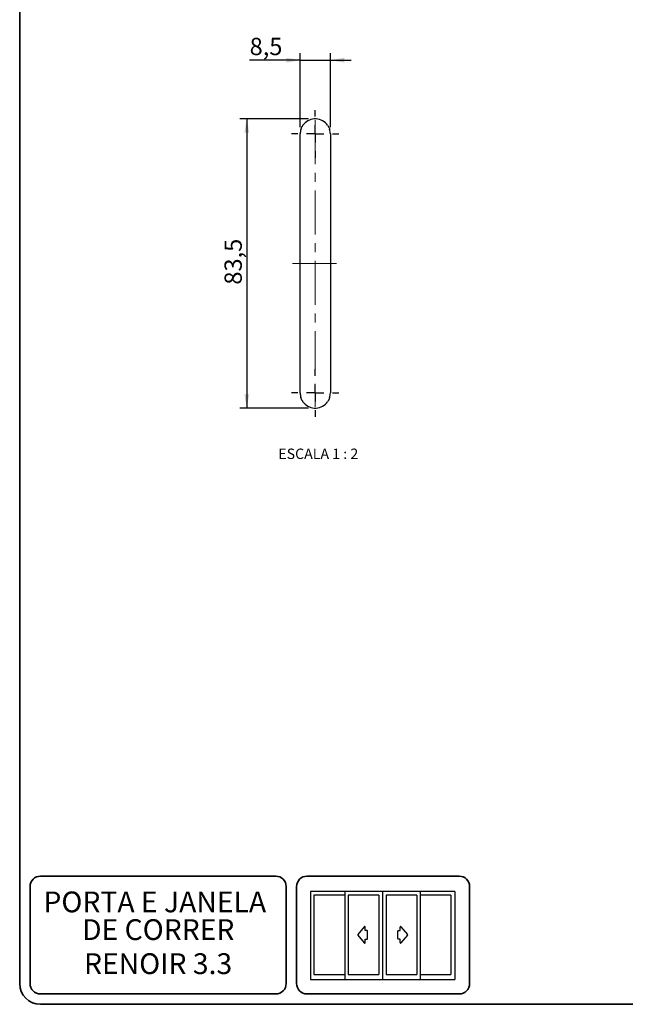
# Model space of a CAD drawing. Units: millimetres. Extents: x 7 to 205, y 4 to 287.
# Drawn here: x 10 to 97, y 10 to 152 of the extents above; entities that cross this region are included whole.
import ezdxf

# ---------------------------------------------------------------- set-up
doc = ezdxf.new("R2010")
doc.units = ezdxf.units.MM
doc.linetypes.add('CENTER', pattern=[10.16, 6.35, -1.27, 1.27, -1.27])
doc.linetypes.add('CENTERX2', pattern=[20.32, 12.7, -2.54, 2.54, -2.54])
for name, color, linetype in [('3-_PORTA_E_JANELA_DE_CORRER_4F', 7, 'Continuous'), ('CENTRO', 8, 'CENTER'), ('COTAS', 8, 'Continuous'), ('TEXTOS_EM_PORTUGUES', 7, 'Continuous')]:
    doc.layers.add(name, color=color, linetype=linetype)
doc.layers.add('LAYOUT_', color=7, linetype='Continuous', lineweight=35)
doc.styles.add('SLDTEXTSTYLE0', font='TXT', dxfattribs={"width": 0.7})
doc.styles.add('SLDTEXTSTYLE2', font='TXT', dxfattribs={"width": 0.65})
doc.dimstyles.new('SLDDIMSTYLE0', dxfattribs={"dimtxt": 2.5, "dimasz": 2, "dimexe": 0, "dimexo": 0.0625, "dimtad": 1, "dimdec": 1, "dimlfac": 2, "dimrnd": 1e-09, "dimzin": 12, "dimdsep": 46, "dimtxsty": 'SLDTEXTSTYLE0', "dimsah": 1, "dimcen": 0.09, "dimadec": 0, "dimazin": 3, "dimtfac": 1, "dimtdec": 1, "dimtmove": 0, "dimatfit": 0, "dimfxl": 1, "dimfrac": 2, "dimtolj": 1, "dimtzin": 12, "dimarcsym": 0})
doc.dimstyles.new('SLDDIMSTYLE1', dxfattribs={"dimtxt": 2.5, "dimasz": 2, "dimexe": 0, "dimexo": 0.0625, "dimtad": 1, "dimdec": 1, "dimlfac": 2, "dimrnd": 1e-09, "dimzin": 12, "dimdsep": 46, "dimtxsty": 'SLDTEXTSTYLE0', "dimsah": 1, "dimcen": 0.09, "dimadec": 0, "dimazin": 3, "dimtfac": 1, "dimtdec": 1, "dimtofl": 0, "dimtmove": 0, "dimatfit": 3, "dimfxl": 1, "dimfrac": 2, "dimtolj": 1, "dimtzin": 12, "dimarcsym": 0})

# ---------------------------------------------------------------- blocks, each defined once
blk = doc.blocks.new('Bloco26')
at = {"layer": '3-_PORTA_E_JANELA_DE_CORRER_4F', "color": 7, "linetype": 'Continuous'}
for p, q in [((20.87, 25.44), (0, 25.44)), ((0, 25.44), (0, 0)), ((1.04, 24.33), (1.04, 1.47)), ((9.9, 24.33), (1.04, 24.33)), ((9.93, 25.44), (9.93, 0)), ((19.75, 24.33), (10.89, 24.33)), ((10.91, 24.33), (10.91, 1.47)), ((19.75, 24.33), (19.75, 1.47)), ((20.87, 25.44), (20.87, 0)), ((41.75, 25.44), (20.87, 25.44)), ((21.92, 24.33), (21.92, 1.47)), ((30.77, 24.33), (21.92, 24.33)), ((30.77, 24.33), (30.77, 1.47)), ((31.77, 25.44), (31.77, 0)), ((40.62, 24.33), (31.77, 24.33)), ((40.62, 24.33), (40.62, 1.47)), ((41.75, 25.44), (41.75, 0)), ((15.58, 15.25), (13.74, 13)), ((15.58, 15.25), (15.58, 15.25)), ((15.86, 14.14), (15.86, 15.15)), ((25.9, 14.14), (25.9, 15.15)), ((26.18, 15.25), (26.18, 15.25)), ((26.18, 15.25), (28.02, 13)), ((13.74, 13), (13.74, 13)), ((13.74, 12.8), (13.74, 12.8)), ((13.74, 12.8), (15.58, 10.56)), ((16.37, 14.14), (15.86, 14.14)), ((15.86, 10.65), (15.86, 11.66)), ((15.86, 11.66), (16.37, 11.66)), ((16.37, 14.14), (16.37, 14.14)), ((16.37, 11.66), (16.37, 11.66)), ((16.52, 11.81), (16.52, 13.99)), ((16.52, 13.99), (16.52, 13.99)), ((25.24, 11.81), (25.24, 13.99)), ((25.39, 14.14), (25.9, 14.14)), ((25.9, 11.66), (25.39, 11.66)), ((25.39, 11.66), (25.39, 11.66)), ((25.9, 10.65), (25.9, 11.66)), ((28.02, 12.8), (26.18, 10.56)), ((28.02, 13), (28.02, 13)), ((28.02, 12.8), (28.02, 12.8)), ((15.86, 10.65), (15.86, 10.65)), ((25.9, 10.65), (25.9, 10.65)), ((0, 0), (20.87, 0)), ((1.04, 1.47), (9.9, 1.47)), ((10.89, 1.47), (19.75, 1.47)), ((20.87, 0), (41.75, 0)), ((21.92, 1.47), (30.77, 1.47)), ((31.77, 1.47), (40.62, 1.47))]:
    blk.add_line(p, q, dxfattribs=at)
for centre, start, end in [((15.7, 15.15), 0, 140.5994), ((26.06, 15.15), 39.4006, 180), ((13.86, 12.9), 140.5992, 219.4007), ((16.37, 13.99), 0, 90), ((16.37, 11.81), 270, 0), ((25.39, 13.99), 89.9869, 179.9869), ((25.39, 11.81), 180, 270), ((27.9, 12.9), 320.5993, 39.4008), ((15.7, 10.65), 219.3913, 359.9907), ((26.06, 10.65), 180.0079, 320.6072)]:
    blk.add_arc(centre, 0.153, start, end, dxfattribs=at)
blk = doc.blocks.new('_D_7')
at = {"layer": 'COTAS'}
for p, q in [((50.51, 136.67), (50.51, 147.32)), ((54.86, 136.67), (54.86, 147.32)), ((50.51, 146.32), (43.2, 146.32)), ((50.51, 146.32), (54.86, 146.32)), ((54.86, 146.32), (57.86, 146.32))]:
    blk.add_line(p, q, dxfattribs=at)
for points in [[(50.51, 146.32), (48.51, 146.67), (48.51, 145.97)], [(54.86, 146.32), (56.86, 145.97), (56.86, 146.67)]]:
    blk.add_solid(points, dxfattribs=at)
at = {"layer": 'COTAS', "insert": (43.2, 149.55), "char_height": 2.5, "attachment_point": 1, "style": 'SLDTEXTSTYLE0'}
blk.add_mtext('8,5', dxfattribs=at)
blk = doc.blocks.new('_D_8')
at = {"layer": 'COTAS'}
for p, q in [((51.68, 137.84), (41.79, 137.84)), ((42.79, 137.84), (42.79, 96.09)), ((51.68, 96.09), (41.79, 96.09))]:
    blk.add_line(p, q, dxfattribs=at)
for points in [[(42.79, 137.84), (42.44, 135.84), (43.14, 135.84)], [(42.79, 96.09), (43.14, 98.09), (42.44, 98.09)]]:
    blk.add_solid(points, dxfattribs=at)
at = {"layer": 'COTAS', "insert": (39.57, 113.91), "char_height": 2.5, "attachment_point": 1, "rotation": 90, "style": 'SLDTEXTSTYLE0'}
blk.add_mtext('83,5', dxfattribs=at)
blk = doc.blocks.new('SW_CENTERMARKSYMBOL_5')
at = {"layer": 'CENTRO', "color": 0}
for p, q in [((0, 2.5), (0, 3.42)), ((-2.5, 0), (-3.43, 0)), ((0, 0), (-1.25, 0)), ((0, 0), (0, 1.25)), ((0, 0), (0, -1.25)), ((0, 0), (1.25, 0)), ((2.5, 0), (3.42, 0)), ((0, -2.5), (0, -3.43))]:
    blk.add_line(p, q, dxfattribs=at)
blk = doc.blocks.new('SW_CENTERMARKSYMBOL_6')
at = {"layer": 'CENTRO', "color": 0}
for p, q in [((0, 2.5), (0, 3.42)), ((-2.5, 0), (-3.43, 0)), ((0, 0), (-1.25, 0)), ((0, 0), (0, 1.25)), ((0, 0), (0, -1.25)), ((0, 0), (1.25, 0)), ((2.5, 0), (3.42, 0)), ((0, -2.5), (0, -3.43))]:
    blk.add_line(p, q, dxfattribs=at)

msp = doc.modelspace()

# ---------------------------------------------------------------- linework, layer by layer
at = {"color": 7, "linetype": 'Continuous', "lineweight": 25}
for p, q in [((51.758, 137.634), (51.758, 137.635)), ((50.508, 98.266), (50.508, 135.666)), ((54.858, 135.666), (54.858, 98.266)), ((51.758, 96.298), (51.758, 96.298))]:
    msp.add_line(p, q, dxfattribs=at)
for centre, radius, start, end in [((52.683, 135.666), 2.175, 93.95501, 144.69525), ((52.682, 135.674), 2.167, 89.98943, 93.95911), ((52.683, 135.674), 2.167, 86.04089, 90.01052), ((52.683, 135.666), 2.175, 35.3047, 86.04501), ((52.683, 135.666), 2.175, 162.55828, 180.0003), ((52.683, 135.666), 2.175, 0.00002, 17.4414), ((52.683, 98.266), 2.175, 179.9997, 197.44172), ((52.683, 98.266), 2.175, 342.5586, 359.99998), ((52.683, 98.266), 2.175, 215.3043, 266.04624), ((52.683, 98.266), 2.175, 273.95373, 324.69575), ((52.683, 98.272), 2.181, 266.04799, 269.99209), ((52.682, 98.272), 2.181, 270.00796, 273.95201)]:
    msp.add_arc(centre, radius, start, end, dxfattribs=at)
for points, knots in [([(50.608, 136.318), (50.633, 136.39), (50.664, 136.481), (50.713, 136.59), (50.736, 136.636), (50.751, 136.666), (50.756, 136.675), (50.758, 136.678), (50.758, 136.679)], [0, 0, 0, 0, 0.5808544, 0.7385856, 0.9216381, 0.9708773, 0.9980636, 1, 1, 1, 1]), ([(50.758, 136.679), (50.759, 136.68), (50.762, 136.686), (50.771, 136.703), (50.794, 136.746), (50.839, 136.823), (50.882, 136.885), (50.908, 136.923)], [0, 0, 0, 0, 0.015838, 0.0713726, 0.2064215, 0.5214082, 1, 1, 1, 1]), ([(54.458, 136.923), (54.486, 136.882), (54.526, 136.822), (54.571, 136.747), (54.591, 136.709), (54.603, 136.688), (54.607, 136.681), (54.608, 136.679), (54.608, 136.679)], [0, 0, 0, 0, 0.5228377, 0.751013, 0.9127061, 0.9721711, 0.9996518, 1, 1, 1, 1]), ([(54.608, 136.679), (54.608, 136.677), (54.612, 136.672), (54.62, 136.655), (54.64, 136.616), (54.693, 136.505), (54.73, 136.399), (54.758, 136.318)], [0, 0, 0, 0, 0.0113237, 0.050199, 0.1399895, 0.3460674, 1, 1, 1, 1]), ([(50.758, 97.254), (50.757, 97.255), (50.754, 97.261), (50.746, 97.277), (50.726, 97.316), (50.673, 97.428), (50.636, 97.534), (50.608, 97.614)], [0, 0, 0, 0, 0.0113226, 0.0502329, 0.1399906, 0.3461015, 1, 1, 1, 1]), ([(50.908, 97.009), (50.88, 97.051), (50.839, 97.11), (50.795, 97.185), (50.774, 97.223), (50.763, 97.244), (50.759, 97.251), (50.758, 97.254), (50.758, 97.254)], [0, 0, 0, 0, 0.5228371, 0.7510577, 0.9127496, 0.9721705, 0.9996956, 1, 1, 1, 1]), ([(54.608, 97.254), (54.607, 97.252), (54.604, 97.246), (54.595, 97.229), (54.571, 97.187), (54.526, 97.11), (54.484, 97.047), (54.458, 97.009)], [0, 0, 0, 0, 0.0157921, 0.0713267, 0.2064211, 0.5213614, 1, 1, 1, 1]), ([(54.758, 97.614), (54.733, 97.543), (54.702, 97.452), (54.652, 97.342), (54.63, 97.296), (54.614, 97.266), (54.61, 97.257), (54.608, 97.254), (54.608, 97.254)], [0, 0, 0, 0, 0.5808541, 0.7385515, 0.9216371, 0.9708424, 0.9980625, 1, 1, 1, 1])]:
    msp.add_open_spline(points, degree=3, knots=knots, dxfattribs=at)
at = {"layer": 'CENTRO', "linetype": 'CENTERX2', "lineweight": 18, "ltscale": 0.5}
msp.add_line((52.683, 137.666), (52.683, 96.266), dxfattribs=at)
at = {"layer": 'CENTRO', "lineweight": 18}
msp.add_line((49.395, 116.966), (55.921, 116.966), dxfattribs=at)
at = {"layer": 'LAYOUT_', "color": 7, "lineweight": 35}
for p, q in [((9.981, 12.999), (9.981, 283.999)), ((46.981, 28.499), (12.981, 28.499)), ((73.481, 28.499), (51.481, 28.499)), ((11.481, 12.999), (11.481, 26.999)), ((48.481, 12.999), (48.481, 26.999)), ((49.981, 12.999), (49.981, 26.999)), ((74.981, 12.999), (74.981, 26.999)), ((46.981, 11.499), (12.981, 11.499)), ((73.481, 11.499), (51.481, 11.499)), ((196.981, 9.999), (12.981, 9.999))]:
    msp.add_line(p, q, dxfattribs=at)
for centre, radius, start, end in [((12.981, 26.999), 1.5, 90, 180), ((46.981, 26.999), 1.5, 0, 90), ((51.481, 26.999), 1.5, 90, 180), ((73.481, 26.999), 1.5, 0, 90), ((12.981, 12.999), 3, 180, 270), ((12.981, 12.999), 1.5, 180, 270), ((46.981, 12.999), 1.5, 270, 0), ((51.481, 12.999), 1.5, 180, 270), ((73.481, 12.999), 1.5, 270, 0)]:
    msp.add_arc(centre, radius, start, end, dxfattribs=at)

# ---------------------------------------------------------------- block references
at = {"layer": '3-_PORTA_E_JANELA_DE_CORRER_4F', "xscale": 0.5, "yscale": 0.5, "zscale": 0.5}
msp.add_blockref('Bloco26', (51.972, 13.579), dxfattribs=at)
at = {"layer": 'CENTRO'}
for name, p in [('SW_CENTERMARKSYMBOL_5', (52.683, 135.666)), ('SW_CENTERMARKSYMBOL_6', (52.683, 98.266))]:
    msp.add_blockref(name, p, dxfattribs=at)

# ---------------------------------------------------------------- texts
at = {"layer": '3-_PORTA_E_JANELA_DE_CORRER_4F', "color": 7, "char_height": 3, "attachment_point": 2, "style": 'SLDTEXTSTYLE0'}
for s, insert in [('PORTA E JANELA', (29.499, 26.284)), ('DE CORRER', (29.997, 22.284))]:
    msp.add_mtext(s, dxfattribs=dict(at, insert=insert))
at = {"layer": 'TEXTOS_EM_PORTUGUES', "attachment_point": 2}
for s, insert, char_height, style in [('ESCALA 1 : 2', (53.117, 90.237), 1.5, 'SLDTEXTSTYLE2'), ('RENOIR 3.3', (29.977, 17.367), 3, 'SLDTEXTSTYLE0')]:
    msp.add_mtext(s, dxfattribs=dict(at, insert=insert, char_height=char_height, style=style))

# ---------------------------------------------------------------- dimensions: what is measured, and where the dimension line sits
at = {"layer": 'COTAS'}
dim = msp.add_linear_dim(base=(54.858, 146.322), p1=(50.508, 135.666), p2=(54.858, 135.666), dimstyle='SLDDIMSTYLE0', dxfattribs=at)
dim.commit()
dim.dimension.update_dxf_attribs({"geometry": '_D_7', "text_midpoint": (45.349, 146.322), "dimtype": 160})
dim = msp.add_linear_dim(base=(42.79, 96.091), p1=(52.683, 137.841), p2=(52.683, 96.091), angle=90, dimstyle='SLDDIMSTYLE1', dxfattribs=at)
dim.commit()
dim.dimension.update_dxf_attribs({"geometry": '_D_8', "text_midpoint": (42.79, 116.966), "dimtype": 160})

doc.saveas('drawing.dxf')
